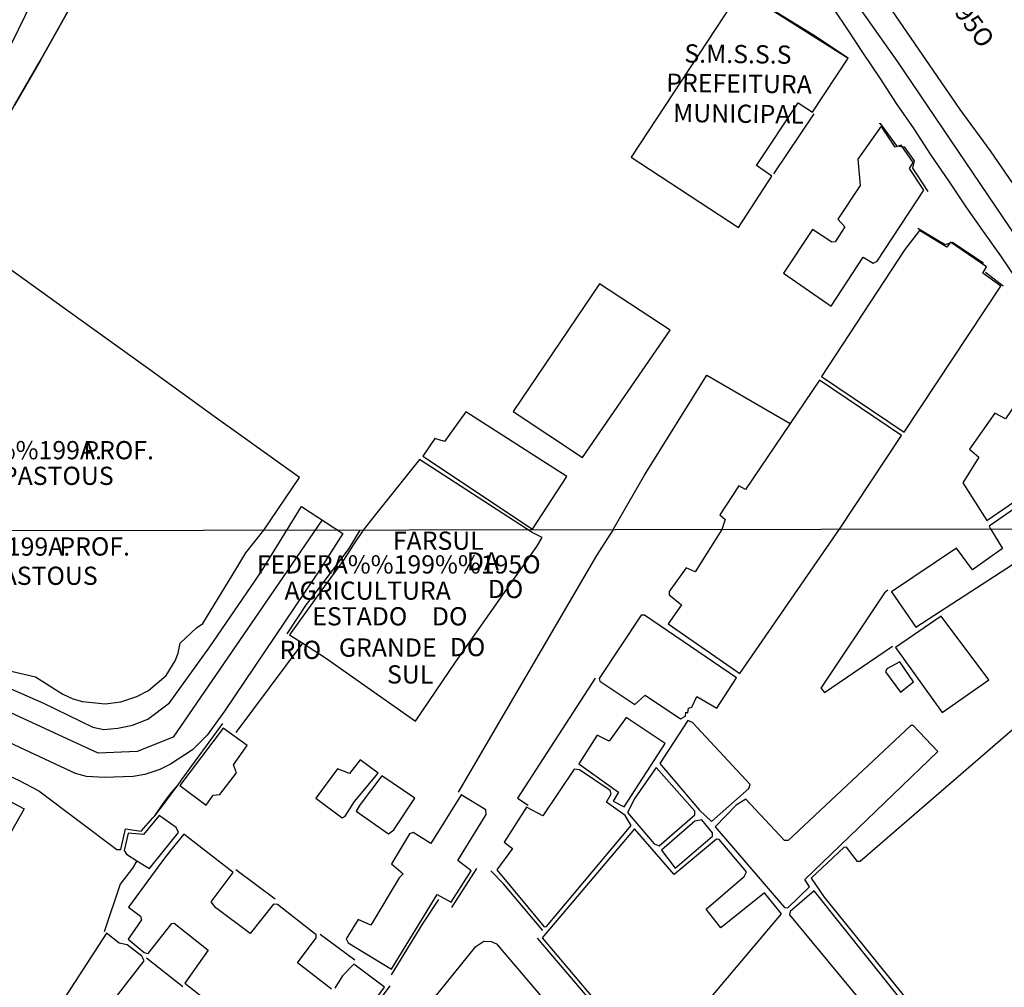
# Model space of a CAD drawing. Extents: x 178293 to 180714, y 1674274 to 1677052.
# Drawn here: x 178554 to 178689, y 1675875 to 1676008 of the extents above; entities that cross this region are included whole.
import ezdxf
from ezdxf.enums import TextEntityAlignment as Align

# ---------------------------------------------------------------- set-up
doc = ezdxf.new("R2010")
doc.units = 0
doc.header["$MEASUREMENT"] = 0
for name, color, linetype in [('IMAGEM', 7, 'CONTINUOUS'), ('V-AREA_VERDE', 3, 'CONTINUOUS'), ('V-CRUZAMENTO', 1, 'CONTINUOUS'), ('V-EDIFICACAO', 2, 'CONTINUOUS'), ('V-EDIFICACAO_IDENTIFICADA', 6, 'CONTINUOUS'), ('V-EIXO_DE_LOGRADOURO', 3, 'CONTINUOUS'), ('V-LOTE', 1, 'CONTINUOUS'), ('V-NOME_DOS_LOGRADOUROS', 7, 'CONTINUOUS'), ('V-PONTE_VIADUTO_PASSARELA', 2, 'CONTINUOUS'), ('V-QUADRA', 5, 'CONTINUOUS'), ('V-TESTADA', 6, 'CONTINUOUS'), ('X-LIMITE_1000', 7, 'CONTINUOUS')]:
    doc.layers.add(name, color=color, linetype=linetype)
picture_1 = doc.add_image_def('image1.jpg', size_in_pixel=(4028, 4629))

msp = doc.modelspace()

# ---------------------------------------------------------------- linework, layer by layer
at = {"layer": 'V-AREA_VERDE'}
msp.add_lwpolyline([(178552.67, 1675918.29), (178555.99, 1675917.48), (178559.75, 1675915.12), (178561.12, 1675914.5), (178562.47, 1675914.12), (178565.58, 1675913.8), (178565.58, 1675913.8), (178567.69, 1675914.09), (178569.92, 1675914.81), (178571.52, 1675915.62), (178573.93, 1675917.69), (178575.15, 1675919.7), (178575.56, 1675920.73), (178575.84, 1675922.14), (178578.07, 1675924.24), (178578.97, 1675924.8), (178583.62, 1675932.45), (178584.87, 1675934.49), (178587.31, 1675937.61), (178592.21, 1675944.85), (178590.29, 1675946.2), (178583.85, 1675950.82), (178580.85, 1675952.98), (178571.51, 1675959.76), (178561.93, 1675966.63), (178552.63, 1675973.31)], dxfattribs=at)
at = {"layer": 'V-CRUZAMENTO', "linetype": 'Continuous', "flags": 128}
msp.add_lwpolyline([(178566.26, 1676024.39), (178562.23, 1676023.91), (178537.64, 1676020.97), (178530.82, 1676020.15), (178532.51, 1676006), (178535.32, 1676006.36), (178537.07, 1676006.34), (178538.4, 1676006), (178539.59, 1676005.46), (178541.38, 1676003.99), (178542.24, 1676002.8), (178543.04, 1676000.87), (178543.21, 1675999.73), (178543.17, 1675998.03), (178543.01, 1675997.49), (178542.24, 1675996.13), (178550.66, 1675991.48), (178553.12, 1675995.93), (178556.64, 1676002.02), (178560.21, 1676008.37), (178561.04, 1676009.63), (178563.52, 1676009.82), (178567.95, 1676010.22)], close=True, dxfattribs=at)
at = {"layer": 'V-EDIFICACAO'}
for points in [[(178666.05, 1675980.27), (178667.04, 1675979.25), (178665.7, 1675977.15), (178665.23, 1675977.12), (178662.59, 1675978.87), (178658.61, 1675972.89), (178665.16, 1675968.37), (178669.55, 1675975.08), (178670.92, 1675974.26), (178671.46, 1675974.51), (178677.88, 1675984.24), (178675.91, 1675987.23), (178676.42, 1675988.06), (178674.77, 1675990.41), (178673.94, 1675990.16), (178672, 1675993.02), (178668.82, 1675988.51), (178669.14, 1675984.91), (178666.05, 1675980.27)], [(178663.82, 1675958.68), (178675.15, 1675951.07), (178688.41, 1675971.11), (178685.96, 1675972.89), (178686.47, 1675973.75), (178681.51, 1675977.12), (178681.03, 1675976.45), (178677.25, 1675978.74), (178675.24, 1675976.1)], [(178686.51, 1675938.93), (178702.57, 1675949.96), (178694.68, 1675961.15), (178689.08, 1675952.91), (178687.59, 1675953.68), (178684.15, 1675948.75), (178685.42, 1675947.63), (178683.2, 1675944.1)], [(178666.29, 1675937.76), (178674.8, 1675950.62), (178663.54, 1675958.19), (178653.42, 1675943.18), (178652.47, 1675943.72), (178649.86, 1675939.71), (178650.63, 1675939.08), (178650.15, 1675937.73), (178646.49, 1675931.9), (178645.28, 1675932.44), (178642.95, 1675929.22), (178642.95, 1675928.74), (178644.61, 1675927.36), (178642.79, 1675924.75), (178652.62, 1675917.95)], [(178624.19, 1675937.77), (178628.87, 1675944.99), (178615.03, 1675953.87), (178612.11, 1675949.76), (178610.77, 1675950.21), (178609.12, 1675947.76)], [(178697.59, 1675937.82), (178706.73, 1675944.17), (178703.01, 1675949.35), (178686.81, 1675938.19), (178687.01, 1675937.8), (178688.67, 1675935.12), (178684.52, 1675932.18), (178682.35, 1675935.15), (178673.44, 1675929.15), (178676.79, 1675924.33)], [(178639.56, 1675925.96), (178639.09, 1675925.96), (178633.34, 1675917.28), (178633.4, 1675916.89), (178638.22, 1675913.7), (178639.63, 1675914.98), (178644.48, 1675911.72), (178645.15, 1675912.1), (178645.22, 1675912.65), (178645.47, 1675912.55), (178645.57, 1675913.19), (178646.05, 1675913.35), (178646.72, 1675914.78), (178649.46, 1675913.19), (178652.18, 1675917.37), (178639.56, 1675925.96)], [(178680.24, 1675925.83), (178673.98, 1675921.52), (178680.37, 1675912.61), (178686.78, 1675917.08), (178680.24, 1675925.83)], [(178672.77, 1675918.58), (178672.61, 1675918.17), (178674.68, 1675915.39), (178676.47, 1675916.8), (178674.59, 1675919.54), (178672.77, 1675918.58)], [(178669.13, 1675892.18), (178668.78, 1675892.15), (178667.24, 1675894.13), (178666.89, 1675894.1), (178662.42, 1675889.88), (178664.21, 1675887.26), (178682.31, 1675864.85), (178690.39, 1675870.44), (178689.31, 1675871.84), (178689.37, 1675872.29), (178713.25, 1675889.24), (178712.68, 1675890.46), (178695.5, 1675914.63), (178694.76, 1675914.31), (178669.13, 1675892.18)], [(178637.04, 1675911.91), (178634.71, 1675908.69), (178633.05, 1675909.49), (178630.53, 1675905.56), (178635.96, 1675901.7), (178635.25, 1675900.45), (178636.76, 1675899.68), (178642.37, 1675908.34), (178637.04, 1675911.91)], [(178646.11, 1675911.24), (178645.5, 1675911.53), (178641.64, 1675905.62), (178647.07, 1675899.2), (178648.76, 1675897.67), (178653.84, 1675902.17), (178654.03, 1675902.75), (178646.11, 1675911.24)], [(178659.26, 1675895.05), (178658.75, 1675895.05), (178653.45, 1675900.74), (178652.14, 1675899.88), (178649.24, 1675896.91), (178658.75, 1675885.86), (178659.23, 1675885.83), (178662.2, 1675888.7), (178661.56, 1675889.69), (178679.79, 1675907.25), (178676.41, 1675910.83), (178676.06, 1675910.83), (178659.26, 1675895.05)], [(178575.81, 1675902.59), (178579.42, 1675899.88), (178580.37, 1675901.25), (178581.3, 1675901.34), (178583.57, 1675904.35), (178583.18, 1675905.43), (178585.03, 1675908.08), (178581.75, 1675910.44), (178575.81, 1675902.59)], [(178599.08, 1675904.25), (178597.45, 1675904.86), (178594.48, 1675900.87), (178598.06, 1675898.18), (178598.48, 1675898.37), (178599.78, 1675900.38), (178603.01, 1675904.28), (178600.55, 1675906.1), (178599.08, 1675904.25)], [(178603.52, 1675903.9), (178600.52, 1675899.97), (178600.01, 1675899.08), (178604.45, 1675895.95), (178605.15, 1675896.52), (178608.05, 1675900.87), (178603.52, 1675903.9)], [(178625.61, 1675898.44), (178623.38, 1675899.62), (178620.28, 1675894.8), (178621.43, 1675893.94), (178619.29, 1675891.03), (178625.8, 1675883.21), (178626.09, 1675883.24), (178637.71, 1675897.1), (178636.88, 1675898.47), (178634.33, 1675900.29), (178634.97, 1675901.44), (178634.84, 1675901.89), (178630.63, 1675904.76), (178629.89, 1675904.82), (178625.61, 1675898.44)], [(178638.22, 1675900.87), (178637.23, 1675898.89), (178640.87, 1675894.61), (178641.58, 1675894.32), (178646.46, 1675898.57), (178646.46, 1675899.08), (178641.13, 1675905.05), (178638.22, 1675900.87)], [(178607.8, 1675896.14), (178607.32, 1675895.95), (178604.86, 1675891.86), (178606.46, 1675890.49), (178605.88, 1675889.95), (178601.99, 1675883.43), (178600.26, 1675884.23), (178598.64, 1675881.55), (178598.89, 1675881.01), (178604.83, 1675877.4), (178611.09, 1675887.62), (178613.03, 1675886.59), (178615.78, 1675890.87), (178613.93, 1675892.31), (178617.82, 1675898.63), (178617.76, 1675899.24), (178614.41, 1675901.31), (178610.22, 1675894.64), (178607.8, 1675896.14)], [(178569.9, 1675892.28), (178571.63, 1675891.19), (178573.34, 1675893.31), (178575.62, 1675896.14), (178575.3, 1675896.81), (178572.97, 1675898.47), (178570.83, 1675895.85), (178568.72, 1675896.04), (178568.15, 1675893.68), (178568.47, 1675893.17)], [(178646.46, 1675897.7), (178641.9, 1675893.71), (178643.75, 1675891.26), (178648.89, 1675895.66), (178648.86, 1675896.11), (178647.42, 1675897.9), (178646.46, 1675897.7)], [(178643.62, 1675890.39), (178638.19, 1675896.65), (178625.49, 1675881.68), (178640.55, 1675863.89), (178658.34, 1675885), (178656.01, 1675887.87), (178650.04, 1675883.05), (178647.99, 1675885.64), (178653.23, 1675890.11), (178653.55, 1675890.74), (178649.78, 1675895.18), (178649.43, 1675895.25), (178643.62, 1675890.39)], [(178662.84, 1675888.16), (178659.52, 1675885.29), (178659.45, 1675884.87), (178671.91, 1675869.74), (178671.97, 1675869.19), (178671.39, 1675868.81), (178671.33, 1675868.36), (178676.82, 1675861.63), (178677.56, 1675861.34), (178681.61, 1675864.25), (178677.91, 1675869.26), (178677.81, 1675868.88), (178677.84, 1675869.35), (178662.84, 1675888.16)], [(178559.27, 1675872.32), (178563.36, 1675869.23), (178565.05, 1675870.98), (178570.92, 1675878.55), (178570.6, 1675879.16), (178568.56, 1675880.75), (178567.48, 1675880.98), (178565.75, 1675882.35), (178559.27, 1675872.32)]]:
    msp.add_lwpolyline(points, close=True, dxfattribs=at)
at = {"layer": 'V-EDIFICACAO', "flags": 128}
msp.add_lwpolyline([(178621.52, 1675953.9), (178631.03, 1675947.57), (178643.06, 1675965.06), (178633.39, 1675971.39)], close=True, dxfattribs=at)
at = {"layer": 'V-EDIFICACAO'}
for points in [[(178596.62, 1675874.65), (178591.93, 1675878.29), (178594.52, 1675881.71), (178594.52, 1675882.09), (178589.19, 1675886.27), (178588.67, 1675886.31), (178585.45, 1675882.28), (178580.72, 1675885.8), (178580.09, 1675886.63), (178583.12, 1675890.68), (178576.35, 1675895.92), (178574.7, 1675893.89), (178574.04, 1675893.04), (178573.14, 1675891.89), (178572.42, 1675890.91), (178568.75, 1675885.89), (178570.41, 1675884.65), (178570.54, 1675884.17), (178568.72, 1675881.52), (178570.92, 1675879.7), (178571.47, 1675879.57), (178574.69, 1675883.66), (178575.01, 1675883.72), (178579.7, 1675880.02), (178576.48, 1675875.48), (178583.98, 1675869.58)], [(178594.23, 1675861.88), (178603.87, 1675874.94), (178599.66, 1675878.1), (178598.12, 1675876.47), (178597.07, 1675874.78)]]:
    msp.add_lwpolyline(points, dxfattribs=at)
at = {"layer": 'V-EDIFICACAO_IDENTIFICADA'}
for points in [[(178652.45, 1675979.15), (178657.02, 1675986.16), (178654.9, 1675987.64), (178660.62, 1675996.25), (178662.61, 1675994.96), (178667.5, 1676002.36), (178662.71, 1676005.51), (178652.75, 1676011.69), (178637.72, 1675988.8), (178652.45, 1675979.15)], [(178608.11, 1675911.43), (178613.61, 1675919.52), (178624.77, 1675935.38), (178625.49, 1675936.62), (178624.15, 1675937.28), (178608.67, 1675947.32), (178604.66, 1675942.29), (178602.48, 1675939.55), (178600.94, 1675937.63), (178599.64, 1675935.65), (178598.25, 1675933.52), (178595.28, 1675929.42), (178590.83, 1675923.27), (178592.66, 1675922.1), (178595.78, 1675920.1), (178608.11, 1675911.43)]]:
    msp.add_lwpolyline(points, close=True, dxfattribs=at)
at = {"layer": 'V-EIXO_DE_LOGRADOURO', "linetype": 'Continuous', "flags": 128}
msp.add_lwpolyline([(178592.32, 1676028.36), (178618.13, 1676029.44), (178631.58, 1676029.9), (178645.04, 1676028.28), (178656.4, 1676022.95), (178665.45, 1676014.38), (178674.26, 1676001.87), (178747.48, 1675893.66), (178754.78, 1675889.28), (178770.6, 1675888.36)], dxfattribs=at)
at = {"layer": 'V-EIXO_DE_LOGRADOURO'}
for points in [[(178562.23, 1676023.91), (178551.69, 1676002.32), (178551.14, 1676001.2), (178533.06, 1675969.23), (178514.6, 1675937.46), (178511.63, 1675932.35), (178507.59, 1675925.4), (178479.64, 1675877.31), (178455.44, 1675834.4), (178451.4, 1675827.24), (178448.48, 1675822.07), (178432.07, 1675792.98), (178415.73, 1675763.63), (178411.17, 1675755.45), (178405.64, 1675745.51), (178370.69, 1675682.74), (178347.87, 1675642.48), (178342.95, 1675633.79), (178340.71, 1675629.84), (178339.9, 1675628.42)], [(178595.32, 1675939.04), (178588.81, 1675929.5), (178574.87, 1675909.24), (178569.96, 1675907.26), (178564.6, 1675907.01), (178526.91, 1675924.41), (178517.69, 1675929.2), (178511.63, 1675932.35)]]:
    msp.add_lwpolyline(points, dxfattribs=at)
at = {"layer": 'V-LOTE', "flags": 128}
for points in [[(178657.28, 1675986.5), (178662.84, 1675994.74)], [(178583.53, 1675909.87), (178592.66, 1675922.1)], [(178583.49, 1675891.05), (178588.88, 1675887.04)], [(178595.07, 1675882.22), (178599.83, 1675878.7)], [(178571.23, 1675878.97), (178576.22, 1675875.01)]]:
    msp.add_lwpolyline(points, dxfattribs=at)
at = {"layer": 'V-LOTE'}
for points in [[(178635.26, 1675937.7), (178639.53, 1675945.16), (178648.11, 1675958.88), (178659.52, 1675952.24)], [(178635.26, 1675937.7), (178632.97, 1675934.16), (178613.98, 1675901.66)], [(178672.94, 1675929.37), (178672.45, 1675929.01), (178663.73, 1675915.93), (178664.23, 1675915.33), (178673.58, 1675921.71)], [(178632.8, 1675917.31), (178622.12, 1675900.87), (178623.59, 1675899.9)], [(178538.48, 1675910.34), (178553.76, 1675903.3), (178556.48, 1675901.87), (178567.14, 1675893.83), (178567.34, 1675893.82)], [(178554.46, 1675899.4), (178540.02, 1675873.94), (178524.38, 1675882.16), (178538.99, 1675907.57), (178554.46, 1675899.4)], [(178572.37, 1675898.44), (178573.69, 1675900.15), (178574.6, 1675901.4), (178575.58, 1675902.7)], [(178569.9, 1675892.28), (178569.32, 1675891.27), (178567.62, 1675889.08), (178565.41, 1675882.52)]]:
    msp.add_lwpolyline(points, dxfattribs=at)
at = {"layer": 'V-PONTE_VIADUTO_PASSARELA'}
msp.add_lwpolyline([(178717.41, 1675945.76), (178710.37, 1675955.64), (178686.99, 1675989.66), (178682.87, 1675995.31), (178664.69, 1676021.8), (178657.18, 1676032.74), (178638.03, 1676060.64), (178612.9, 1676095.69), (178599.58, 1676114.62), (178595.6, 1676119.07), (178592.44, 1676121.84), (178588.05, 1676124.82), (178584.84, 1676126.5), (178581.32, 1676127.71), (178577.75, 1676128.49), (178575.28, 1676128.6), (178571.41, 1676126.12)], dxfattribs=at)
at = {"layer": 'V-QUADRA'}
for points in [[(178690.73, 1675971.85), (178688.43, 1675975.24), (178686.03, 1675978.61), (178683.69, 1675981.99), (178681.29, 1675985.52), (178678.89, 1675989.05), (178676.52, 1675992.67), (178674.13, 1675996.16), (178671.88, 1675999.63), (178669.61, 1676003), (178667.49, 1676006.2), (178665.54, 1676009.15)], [(178560.21, 1676008.37), (178556.64, 1676002.02), (178553.12, 1675995.93)], [(178550.3, 1675916.88), (178557.12, 1675913.87), (178563.86, 1675910.61), (178565.39, 1675910.29), (178567.3, 1675910.45), (178569.29, 1675910.87), (178571.41, 1675911.69), (178574.38, 1675913.92), (178579.93, 1675921.61), (178586.08, 1675930.62), (178587.21, 1675932.27), (178592.51, 1675940.87), (178598.17, 1675937.18), (178595.04, 1675932.25), (178592.89, 1675929.06), (178581.94, 1675912.77), (178579.56, 1675909.49), (178577.52, 1675907.48), (178574.53, 1675905.54), (178573.07, 1675904.81), (178571.02, 1675904.09), (178569.38, 1675903.81), (178565.44, 1675903.69), (178563.01, 1675903.85), (178561.51, 1675904.24), (178518.89, 1675924.13)], [(178545.89, 1675789.04), (178565.33, 1675815.4), (178575.16, 1675828.29), (178599.79, 1675859.53), (178604.52, 1675865.8), (178616.41, 1675880.52), (178617.52, 1675881.23), (178618.5, 1675881.18), (178619.25, 1675880.86), (178626.28, 1675872.61), (178655, 1675834.75), (178667.67, 1675818.39), (178669.51, 1675816.26), (178670.36, 1675815.69), (178671.77, 1675815.18), (178673.06, 1675814.71), (178675.24, 1675814.78), (178676.69, 1675815.73), (178677.79, 1675816.62), (178751.1, 1675875.66)]]:
    msp.add_lwpolyline(points, dxfattribs=at)
at = {"layer": 'V-TESTADA', "linetype": 'Continuous'}
msp.add_line((178652.75, 1676011.69), (178667.5, 1676002.36), dxfattribs=at)
at = {"layer": 'V-TESTADA'}
for p, q in [((178671.91, 1675993.41), (178671.75, 1675993.34)), ((178686.33, 1675972.99), (178688.74, 1675971.12)), ((178583.53, 1675909.87), (178592.66, 1675922.1)), ((178616.5, 1675891.2), (178613.07, 1675885.84))]:
    msp.add_line(p, q, dxfattribs=at)
for points in [[(178674.16, 1675990.33), (178673.43, 1675991.33), (178671.91, 1675993.41)], [(178674.16, 1675990.33), (178675.16, 1675990.2), (178676.55, 1675988.3), (178676.29, 1675987.3)], [(178676.29, 1675987.3), (178676.95, 1675986.3), (178678.42, 1675984.09)], [(178677.04, 1675979.06), (178679.79, 1675977.41), (178680.79, 1675976.81)], [(178680.79, 1675976.81), (178681.79, 1675977.12), (178686.03, 1675974.28)], [(178594.58, 1675929.26), (178599.03, 1675935.11), (178600.52, 1675937.63)], [(178590.51, 1675923.4), (178593.17, 1675927.4), (178594.58, 1675929.26)], [(178575.58, 1675902.7), (178576.09, 1675903.4), (178581.71, 1675911.1)], [(178538.48, 1675910.34), (178553.76, 1675903.3), (178556.48, 1675901.87), (178567.14, 1675893.83), (178567.34, 1675893.82)], [(178572.37, 1675898.44), (178573.55, 1675900.15), (178574.18, 1675901.06), (178574.47, 1675901.4), (178575.58, 1675902.7)], [(178567.34, 1675893.82), (178567.69, 1675893.81), (178568.34, 1675896.65), (178570.48, 1675896.35), (178572.11, 1675898.15), (178572.37, 1675898.44)], [(178625.62, 1675882.72), (178620.21, 1675889.09), (178618.45, 1675890.9)], [(178611.3, 1675886.94), (178609.13, 1675883.69), (178604.8, 1675876.6)], [(178640.76, 1675863.24), (178637.71, 1675866.54), (178624.85, 1675881.65)], [(178604.61, 1675875.11), (178594.75, 1675861.75), (178593.75, 1675860.9)]]:
    msp.add_lwpolyline(points, dxfattribs=at)
at = {"layer": 'X-LIMITE_1000', "linetype": 'Continuous'}
msp.add_line((180708.68, 1675941.51), (178297.25, 1675937.04), dxfattribs=at)

# ---------------------------------------------------------------- texts
at = {"layer": 'V-NOME_DOS_LOGRADOUROS'}
for s, rotation, p in [('JO%%195O', 306.1381, (178680.89, 1676011.7)), ('S.M.S.S.S', 359.2728, (178652.36, 1676002.61)), ('PREFEITURA', 359.2728, (178652.51, 1675998.56)), ('MUNICIPAL', 359.2728, (178652.44, 1675994.43))]:
    msp.add_text(s, height=2.5, rotation=rotation, dxfattribs=at).set_placement(p, align=Align.MIDDLE)
for s, p in [('P%%199A.', (178556.55, 1675948.27)), ('PROF.', (178567.41, 1675948.27)), ('SAINT-PASTOUS', (178553.66, 1675944.75)), ('P%%199A.', (178552.2, 1675935.04)), ('PROF.', (178564.12, 1675935.06)), ('FARSUL', (178611.26, 1675935.85)), ('FEDERA%%199%%195O', (178605.83, 1675932.6)), ('DA', (178617.39, 1675933.02)), ('SAINT-PASTOUS', (178551.47, 1675931.04)), ('DO', (178620.48, 1675929.23)), ('AGRICULTURA', (178601.57, 1675929)), ('ESTADO', (178600.49, 1675925.48)), ('DO', (178612.82, 1675925.48)), ('GRANDE', (178604.33, 1675921.19)), ('DO', (178615.27, 1675921.26)), ('RIO', (178592.34, 1675920.88)), ('SUL', (178607.4, 1675917.51))]:
    msp.add_text(s, height=2.5, dxfattribs=at).set_placement(p, align=Align.MIDDLE)

# ---------------------------------------------------------------- referenced raster images: frames only (the image files are external)
at = {"layer": 'IMAGEM', "linetype": 'Continuous'}
image = msp.add_image(picture_1, insert=(178295.27, 1674274.2), size_in_units=(2417.52, 2778.23), dxfattribs=at)
image.dxf.flags = 7

doc.saveas('drawing.dxf')
